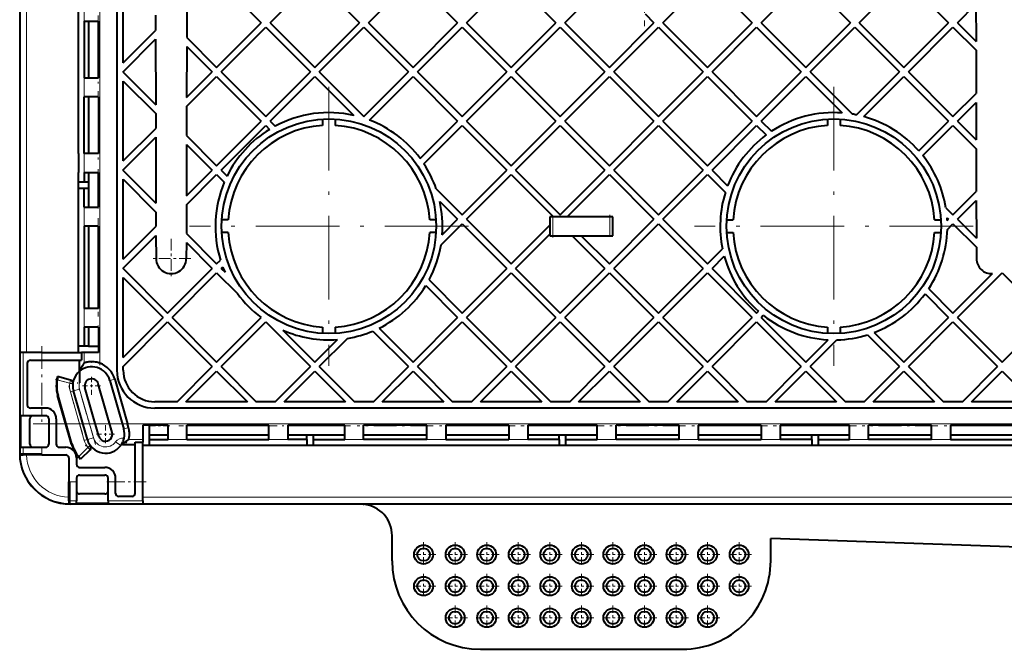
# Model space of a CAD drawing. Extents: x 0 to 420, y 0 to 297.
# Drawn here: x 248 to 287, y 53 to 78 of the extents above; entities that cross this region are included whole.
import ezdxf

# ---------------------------------------------------------------- set-up
doc = ezdxf.new("R2010")
doc.units = 0
doc.linetypes.add('DASHDOT', pattern=[18.5, 12, -3, 0.5, -3])

msp = doc.modelspace()

# ---------------------------------------------------------------- linework, layer by layer
at = {"color": 7, "lineweight": 40}
for p, q in [((247.902145, 98.590637), (247.902145, 60.590633)), ((251.752136, 95.290634), (251.752136, 63.890633)), ((252.002136, 76.064636), (252.002136, 79.227547)), ((255.704926, 79.413857), (257.472687, 77.646088)), ((257.826233, 77.646088), (259.593994, 79.413857)), ((261.715332, 77.646088), (263.483093, 79.413857)), ((263.483093, 79.413857), (265.250854, 77.646088)), ((265.604431, 77.646088), (267.372192, 79.413857)), ((267.372192, 79.413857), (269.139954, 77.646088)), ((269.4935, 77.646088), (271.095459, 79.248047)), ((273.382599, 77.646088), (275.15036, 79.413857)), ((275.15036, 79.413857), (276.918121, 77.646088)), ((277.271667, 77.646088), (278.902161, 79.27655)), ((279.237671, 79.215637), (280.80722, 77.646088)), ((281.160767, 77.646088), (282.928528, 79.413857)), ((282.928528, 79.413857), (284.696289, 77.646088)), ((250.230682, 77.715637), (250.230682, 78.465637)), ((260.527161, 78.480721), (261.361755, 77.646088)), ((254.521713, 78.230652), (254.519409, 77.063828)), ((285.049866, 77.646088), (285.782288, 78.378517)), ((285.782288, 78.378517), (285.785156, 76.910767)), ((250.235046, 77.715637), (250.230682, 77.715637)), ((250.230682, 72.465637), (250.230682, 77.715637)), ((250.235046, 72.465637), (250.235046, 77.715637)), ((250.455856, 77.715637), (250.455856, 75.465637)), ((250.455856, 77.715637), (250.456482, 77.715637)), ((250.456482, 77.715637), (251.027145, 77.715637)), ((250.630005, 77.715637), (250.630005, 75.465637)), ((251.027145, 75.465637), (251.027145, 77.715637)), ((253.283127, 77.946564), (253.284317, 77.346802)), ((255.704926, 75.878326), (257.472687, 77.646088)), ((257.826233, 77.646088), (259.593994, 75.878326)), ((259.593994, 75.878326), (261.361755, 77.646088)), ((261.715332, 77.646088), (263.483093, 75.878326)), ((263.483093, 75.878326), (265.250854, 77.646088)), ((265.604431, 77.646088), (267.372192, 75.878326)), ((267.372192, 75.878326), (269.139954, 77.646088)), ((269.4935, 77.646088), (271.261261, 75.878326)), ((271.261261, 75.878326), (273.029053, 77.646088)), ((272.678223, 77.99691), (273.029053, 77.646088)), ((273.382599, 77.646088), (275.15036, 75.878326)), ((275.15036, 75.878326), (276.918121, 77.646088)), ((277.271667, 77.646088), (279.039429, 75.878326)), ((279.039429, 75.878326), (280.80722, 77.646088)), ((281.160767, 77.646088), (282.928528, 75.878326)), ((282.928528, 75.878326), (284.696289, 77.646088)), ((285.049866, 77.646088), (285.785156, 76.910767)), ((252.002136, 76.064636), (253.284317, 77.346802)), ((255.881699, 75.701546), (257.649475, 77.469315)), ((257.649475, 77.469315), (259.417236, 75.701546)), ((259.770782, 75.701546), (261.538544, 77.469315)), ((261.538544, 77.469315), (263.306335, 75.701546)), ((263.659882, 75.701546), (265.427643, 77.469315)), ((265.427643, 77.469315), (267.195404, 75.701546)), ((267.54895, 75.701546), (269.316711, 77.469315)), ((269.316711, 77.469315), (271.084503, 75.701546)), ((271.438049, 75.701546), (273.205811, 77.469315)), ((273.205811, 77.469315), (274.973572, 75.701546)), ((275.327148, 75.701546), (277.09491, 77.469315)), ((277.09491, 77.469315), (278.862671, 75.701546)), ((279.216217, 75.701546), (280.983978, 77.469315)), ((280.983978, 77.469315), (282.75177, 75.701546)), ((283.105316, 75.701546), (284.873077, 77.469315)), ((284.873077, 77.469315), (285.785889, 76.556511)), ((252.002136, 75.711075), (253.285004, 76.99395)), ((253.285004, 76.99395), (253.290131, 74.40403)), ((254.519409, 77.063828), (255.704926, 75.878326)), ((254.518707, 76.710976), (254.514725, 74.688126)), ((254.518707, 76.710976), (255.528137, 75.701546)), ((285.785889, 76.556511), (285.789246, 74.849945)), ((252.002136, 75.692017), (252.002136, 75.711075)), ((252.002136, 75.692017), (253.290131, 74.40403)), ((254.514725, 74.688126), (255.528137, 75.701546)), ((255.881699, 75.701546), (257.649475, 73.933777)), ((257.649475, 73.933777), (259.417236, 75.701546)), ((259.770782, 75.701546), (261.538544, 73.933777)), ((261.538544, 73.933777), (263.306335, 75.701546)), ((263.659882, 75.701546), (265.427643, 73.933777)), ((265.427643, 73.933777), (267.195404, 75.701546)), ((267.54895, 75.701546), (269.316711, 73.933777)), ((269.316711, 73.933777), (271.084503, 75.701546)), ((271.438049, 75.701546), (273.205811, 73.933777)), ((273.205811, 73.933777), (274.973572, 75.701546)), ((275.327148, 75.701546), (277.09491, 73.933777)), ((277.09491, 73.933777), (278.862671, 75.701546)), ((279.216217, 75.701546), (280.887634, 74.030121)), ((281.050293, 74.000092), (282.75177, 75.701546)), ((283.105316, 75.701546), (284.873077, 73.933777)), ((250.455856, 75.465637), (250.456482, 75.465637)), ((250.456482, 75.465637), (251.027145, 75.465637)), ((252.002136, 72.175545), (252.002136, 75.338463)), ((252.002136, 75.338463), (253.290833, 74.049782)), ((254.514023, 74.33387), (255.704926, 75.524765)), ((255.704926, 75.524765), (257.472687, 73.757004)), ((257.826233, 73.757004), (259.593994, 75.524765)), ((259.593994, 75.524765), (261.137299, 73.981468)), ((261.75415, 73.795822), (263.483093, 75.524765)), ((263.483093, 75.524765), (265.250854, 73.757004)), ((265.604431, 73.757004), (267.372192, 75.524765)), ((267.372192, 75.524765), (269.139954, 73.757004)), ((269.4935, 73.757004), (271.261261, 75.524765)), ((271.261261, 75.524765), (273.029053, 73.757004)), ((273.382599, 73.757004), (275.15036, 75.524765)), ((275.15036, 75.524765), (276.918121, 73.757004)), ((277.271667, 73.757004), (279.039429, 75.524765)), ((279.039429, 75.524765), (280.485962, 74.078232)), ((281.335907, 73.932144), (282.928528, 75.524765)), ((282.928528, 75.524765), (284.696289, 73.757004)), ((250.455856, 72.465637), (250.455856, 74.715637)), ((250.456482, 74.715637), (250.455856, 74.715637)), ((251.027145, 74.715637), (250.456482, 74.715637)), ((250.630005, 74.715637), (250.630005, 72.465637)), ((251.027145, 74.715637), (251.027145, 72.465637)), ((284.873077, 73.933777), (285.789246, 74.849945)), ((254.514023, 74.33387), (254.511749, 73.182404)), ((285.049866, 73.757004), (285.789948, 74.497093)), ((285.789948, 74.497093), (285.792877, 73.013985)), ((253.290833, 74.049782), (253.291977, 73.465378)), ((255.704926, 71.989235), (257.472687, 73.757004)), ((257.826233, 73.757004), (258.026367, 73.556877)), ((259.902161, 73.833275), (259.902161, 73.582809)), ((260.402161, 73.833275), (260.402161, 73.582809)), ((263.765961, 72.272102), (265.250854, 73.757004)), ((265.604431, 73.757004), (267.372192, 71.989235)), ((267.372192, 71.989235), (269.139954, 73.757004)), ((269.4935, 73.757004), (271.261261, 71.989235)), ((271.261261, 71.989235), (273.029053, 73.757004)), ((273.382599, 73.757004), (275.15036, 71.989235)), ((275.15036, 71.989235), (276.918121, 73.757004)), ((277.271667, 73.757004), (277.678741, 73.34993)), ((279.902161, 73.833275), (279.902161, 73.582809)), ((280.402161, 73.833275), (280.402161, 73.582809)), ((283.517395, 72.57811), (284.696289, 73.757004)), ((285.049866, 73.757004), (285.792877, 73.013985)), ((252.002136, 72.175545), (253.291977, 73.465378)), ((255.881699, 71.812462), (257.649475, 73.580223)), ((257.649475, 73.580223), (257.801697, 73.428001)), ((263.911438, 72.064026), (265.427643, 73.580223)), ((265.427643, 73.580223), (267.195404, 71.812462)), ((267.54895, 71.812462), (269.316711, 73.580223)), ((269.316711, 73.580223), (271.084503, 71.812462)), ((271.438049, 71.812462), (273.205811, 73.580223)), ((273.205811, 73.580223), (274.973572, 71.812462)), ((275.327148, 71.812462), (277.09491, 73.580223)), ((277.09491, 73.580223), (277.470673, 73.204453)), ((283.678711, 72.385864), (284.873077, 73.580223)), ((284.873077, 73.580223), (285.793579, 72.659737)), ((252.002136, 71.821991), (253.292664, 73.112518)), ((253.292664, 73.112518), (253.297821, 70.507256)), ((254.511749, 73.182404), (255.704926, 71.989235)), ((254.511047, 72.829552), (254.507019, 70.791344)), ((254.511047, 72.829552), (255.528137, 71.812462)), ((285.793579, 72.659737), (285.796906, 70.968521)), ((250.235046, 72.465637), (250.230682, 72.465637)), ((250.230682, 72.465637), (250.230682, 71.715637)), ((250.456482, 72.465637), (250.455856, 72.465637)), ((251.027145, 72.465637), (250.456482, 72.465637)), ((252.002136, 71.802925), (252.002136, 71.821991)), ((252.002136, 71.802925), (253.297821, 70.507256)), ((254.507019, 70.791344), (255.528137, 71.812462)), ((255.881699, 71.812462), (256.115234, 71.578926)), ((265.427643, 70.044693), (267.195404, 71.812462)), ((267.54895, 71.812462), (269.316711, 70.044693)), ((269.316711, 70.044693), (271.084503, 71.812462)), ((271.438049, 71.812462), (273.205811, 70.044693)), ((273.205811, 70.044693), (274.973572, 71.812462)), ((275.327148, 71.812462), (275.94696, 71.192635)), ((250.235046, 71.715637), (250.230682, 71.715637)), ((250.230682, 70.340637), (250.230682, 71.715637)), ((250.235046, 71.340637), (250.235046, 71.715637)), ((250.455856, 71.715637), (250.455856, 71.340637)), ((250.455856, 71.715637), (250.456482, 71.715637)), ((250.456482, 71.715637), (251.027145, 71.715637)), ((250.630005, 71.715637), (250.630005, 70.340637)), ((251.027145, 70.340637), (251.027145, 71.715637)), ((252.002136, 68.286461), (252.002136, 71.449371)), ((252.002136, 71.449371), (253.298523, 70.153)), ((254.506332, 70.437088), (255.704926, 71.635681)), ((255.704926, 71.635681), (256.004456, 71.336136)), ((265.604431, 69.867912), (267.372192, 71.635681)), ((267.372192, 71.635681), (269.042236, 69.965637)), ((269.591217, 69.965637), (271.261261, 71.635681)), ((271.261261, 71.635681), (273.029053, 69.867912)), ((273.382599, 69.867912), (275.15036, 71.635681)), ((275.15036, 71.635681), (275.856079, 70.929962)), ((250.455856, 71.340637), (250.235046, 71.340637)), ((250.455856, 71.090637), (250.235046, 71.090637)), ((250.235046, 70.340637), (250.235046, 71.090637)), ((250.63089, 71.340637), (250.455856, 71.340637)), ((250.63089, 71.090637), (250.455856, 71.090637)), ((250.455856, 70.340637), (250.455856, 71.090637)), ((264.401855, 71.070473), (265.427643, 70.044693)), ((284.873077, 70.044693), (285.796906, 70.968521)), ((285.049866, 69.867912), (285.797607, 70.615662)), ((285.797607, 70.615662), (285.800568, 69.117203)), ((250.230682, 70.340637), (250.235046, 70.340637)), ((250.230682, 69.590637), (250.230682, 70.340637)), ((250.455856, 70.340637), (250.456482, 70.340637)), ((250.456482, 70.340637), (251.027145, 70.340637)), ((254.506332, 70.437088), (254.504089, 69.30098)), ((264.542969, 70.575798), (265.250854, 69.867912)), ((284.591614, 70.326141), (284.873077, 70.044693)), ((253.298523, 70.153), (253.299637, 69.583954)), ((256.159973, 69.840637), (255.9095, 69.840637)), ((264.394775, 69.840637), (264.144318, 69.840637)), ((264.63974, 69.256798), (265.250854, 69.867912)), ((265.604431, 69.867912), (267.372192, 68.100151)), ((269.042236, 69.965637), (268.902161, 69.965637)), ((268.902161, 69.965637), (268.902161, 69.630112)), ((269.591217, 69.965637), (269.042236, 69.965637)), ((271.402161, 69.965637), (269.591217, 69.965637)), ((271.261261, 68.100151), (273.029053, 69.867912)), ((271.402161, 69.215637), (271.402161, 69.965637)), ((273.382599, 69.867912), (275.15036, 68.100151)), ((275.909485, 69.840637), (276.159973, 69.840637)), ((284.144318, 69.840637), (284.394775, 69.840637)), ((284.63974, 69.924469), (284.696289, 69.867912)), ((284.646393, 69.818008), (284.696289, 69.867912)), ((285.049866, 69.867912), (285.800568, 69.117203)), ((250.230682, 69.590637), (250.235046, 69.590637)), ((250.230682, 66.340637), (250.230682, 69.590637)), ((250.235046, 66.340637), (250.235046, 69.590637)), ((250.455856, 69.590637), (250.455856, 66.340637)), ((250.456482, 69.590637), (250.455856, 69.590637)), ((251.027145, 69.590637), (250.456482, 69.590637)), ((250.630005, 69.590637), (250.630005, 66.340637)), ((251.027145, 66.340637), (251.027145, 69.590637)), ((252.002136, 68.286461), (253.299637, 69.583954)), ((264.591614, 68.855125), (265.427643, 69.691139)), ((265.427643, 69.691139), (267.195404, 67.92337)), ((267.372192, 68.100151), (268.902161, 69.630112)), ((268.902161, 69.630112), (268.902161, 69.276558)), ((271.438049, 67.92337), (273.205811, 69.691139)), ((273.205811, 69.691139), (274.973572, 67.92337)), ((284.650482, 69.468552), (284.873077, 69.691139)), ((284.873077, 69.691139), (285.80127, 68.762955)), ((252.002136, 67.932907), (253.300323, 69.231094)), ((253.300323, 69.231094), (253.302139, 68.315636)), ((254.504089, 69.30098), (255.704926, 68.100151)), ((256.159973, 69.340637), (255.9095, 69.340637)), ((264.394775, 69.340637), (264.144318, 69.340637)), ((267.54895, 67.92337), (268.902161, 69.276558)), ((268.902161, 69.276558), (268.902161, 69.215637)), ((268.902161, 69.215637), (269.792236, 69.215637)), ((269.792236, 69.215637), (271.084503, 67.92337)), ((269.792236, 69.215637), (270.145782, 69.215637)), ((270.145782, 69.215637), (271.402161, 69.215637)), ((270.145782, 69.215637), (271.261261, 68.100151)), ((275.909485, 69.340637), (276.159973, 69.340637)), ((284.144318, 69.340637), (284.394775, 69.340637)), ((254.503387, 68.94812), (254.502136, 68.315636)), ((254.503387, 68.94812), (255.528137, 67.92337)), ((275.15036, 68.100151), (275.742676, 68.692474)), ((285.80127, 68.762955), (285.802124, 68.315636)), ((275.327148, 67.92337), (275.810638, 68.406868)), ((252.002136, 67.913841), (252.002136, 67.932907)), ((252.002136, 67.913841), (253.760376, 66.155602)), ((253.760376, 66.155602), (255.528137, 67.92337)), ((255.704926, 68.100151), (255.856079, 68.251305)), ((255.881699, 67.92337), (255.94696, 67.988632)), ((255.881699, 67.92337), (256.03833, 67.766731)), ((265.427643, 66.155602), (267.195404, 67.92337)), ((267.54895, 67.92337), (269.316711, 66.155602)), ((269.316711, 66.155602), (271.084503, 67.92337)), ((271.438049, 67.92337), (273.205811, 66.155602)), ((273.205811, 66.155602), (274.973572, 67.92337)), ((275.327148, 67.92337), (277.09491, 66.155602)), ((252.002136, 64.397369), (252.002136, 67.560287)), ((252.002136, 67.560287), (253.583603, 65.978828)), ((253.937149, 65.978828), (255.704926, 67.746597)), ((255.704926, 67.746597), (256.526917, 66.924599)), ((265.604431, 65.978828), (267.372192, 67.746597)), ((267.372192, 67.746597), (269.139954, 65.978828)), ((269.4935, 65.978828), (271.261261, 67.746597)), ((271.261261, 67.746597), (273.029053, 65.978828)), ((273.382599, 65.978828), (275.15036, 67.746597)), ((275.15036, 67.746597), (276.918121, 65.978828)), ((284.873077, 66.155602), (286.43396, 67.716476)), ((285.049866, 65.978828), (286.817627, 67.746597)), ((286.817627, 67.746597), (288.585388, 65.978828)), ((263.989502, 67.240181), (265.250854, 65.978828)), ((264.118378, 67.464859), (265.427643, 66.155602)), ((283.911438, 67.117241), (284.873077, 66.155602)), ((283.765961, 66.909164), (284.696289, 65.978828)), ((250.230682, 66.340637), (250.235046, 66.340637)), ((250.230682, 65.59063), (250.230682, 66.340637)), ((250.456482, 66.340637), (250.455856, 66.340637)), ((251.027145, 66.340637), (250.456482, 66.340637)), ((252.002136, 64.397369), (253.583603, 65.978828)), ((253.937149, 65.978828), (255.704926, 64.21106)), ((255.704926, 64.21106), (257.470673, 65.976814)), ((263.483093, 64.21106), (265.250854, 65.978828)), ((265.604431, 65.978828), (267.372192, 64.21106)), ((267.372192, 64.21106), (269.139954, 65.978828)), ((269.4935, 65.978828), (271.261261, 64.21106)), ((271.261261, 64.21106), (273.029053, 65.978828)), ((273.382599, 65.978828), (275.15036, 64.21106)), ((275.15036, 64.21106), (276.918121, 65.978828)), ((277.09491, 66.155602), (277.164673, 66.225372)), ((277.271667, 65.978828), (277.356903, 66.064064)), ((277.271667, 65.978828), (279.039429, 64.21106)), ((282.928528, 64.21106), (284.696289, 65.978828)), ((285.049866, 65.978828), (286.817627, 64.21106)), ((286.817627, 64.21106), (288.585388, 65.978828)), ((250.230682, 65.59063), (250.235046, 65.59063)), ((250.230682, 64.59063), (250.230682, 65.59063)), ((250.235046, 64.84063), (250.235046, 65.59063)), ((250.455856, 65.59063), (250.455856, 64.84063)), ((250.456482, 65.59063), (250.455856, 65.59063)), ((251.027145, 65.59063), (250.456482, 65.59063)), ((250.630005, 65.59063), (250.630005, 64.84063)), ((251.027145, 65.59063), (251.027145, 64.59063)), ((252.002136, 64.043816), (253.760376, 65.802048)), ((253.760376, 65.802048), (255.528137, 64.034286)), ((255.881699, 64.034286), (257.649475, 65.802048)), ((257.649475, 65.802048), (259.417236, 64.034286)), ((259.902161, 65.59845), (259.902161, 65.347992)), ((260.402161, 65.59845), (260.402161, 65.347992)), ((262.140442, 65.553719), (263.483093, 64.21106)), ((263.659882, 64.034286), (265.427643, 65.802048)), ((265.427643, 65.802048), (267.195404, 64.034286)), ((267.54895, 64.034286), (269.316711, 65.802048)), ((269.316711, 65.802048), (271.084503, 64.034286)), ((271.438049, 64.034286), (273.205811, 65.802048)), ((273.205811, 65.802048), (274.973572, 64.034286)), ((275.327148, 64.034286), (277.09491, 65.802048)), ((277.09491, 65.802048), (278.862671, 64.034286)), ((279.902161, 65.59845), (279.902161, 65.347992)), ((280.402161, 65.59845), (280.402161, 65.347992)), ((283.105316, 64.034286), (284.873077, 65.802048)), ((284.873077, 65.802048), (286.640839, 64.034286)), ((258.328247, 65.47683), (259.593994, 64.21106)), ((259.770782, 64.034286), (260.887634, 65.151146)), ((261.897644, 65.442955), (263.306335, 64.034286)), ((281.491455, 65.294563), (282.75177, 64.034286)), ((281.75415, 65.385445), (282.928528, 64.21106)), ((250.455856, 64.84063), (250.235046, 64.84063)), ((250.63089, 64.84063), (250.455856, 64.84063)), ((250.630005, 64.84063), (251.027145, 64.84063)), ((259.593994, 64.21106), (260.485962, 65.103035)), ((279.039429, 64.21106), (279.924774, 65.096382)), ((279.216217, 64.034286), (280.274231, 65.092293)), ((248.033279, 64.59063), (247.924042, 64.59063)), ((248.783173, 64.59063), (248.033279, 64.59063)), ((248.783173, 64.59063), (250.348511, 64.59063)), ((250.348511, 64.59063), (250.348511, 64.290634)), ((250.456482, 64.59063), (250.348511, 64.59063)), ((251.027145, 64.59063), (250.456482, 64.59063)), ((248.202148, 64.165634), (248.202148, 62.515633)), ((248.327148, 64.290634), (248.783173, 64.290634)), ((248.783173, 64.290634), (250.348511, 64.290634)), ((250.265594, 63.848206), (250.265594, 64.290634)), ((250.739716, 64.226654), (250.751495, 64.22686)), ((252.002136, 63.890633), (252.002136, 64.043816)), ((254.134491, 62.640633), (255.528137, 64.034286)), ((255.881699, 64.034286), (257.27533, 62.640633)), ((258.02359, 62.640633), (259.417236, 64.034286)), ((259.770782, 64.034286), (261.164429, 62.640633)), ((261.912659, 62.640633), (263.306335, 64.034286)), ((263.659882, 64.034286), (265.053528, 62.640633)), ((265.801758, 62.640633), (267.195404, 64.034286)), ((267.54895, 64.034286), (268.942627, 62.640633)), ((269.690857, 62.640633), (271.084503, 64.034286)), ((271.438049, 64.034286), (272.831696, 62.640633)), ((273.579926, 62.640633), (274.973572, 64.034286)), ((275.327148, 64.034286), (276.720795, 62.640633)), ((277.469025, 62.640633), (278.862671, 64.034286)), ((279.216217, 64.034286), (280.609863, 62.640633)), ((281.358093, 62.640633), (282.75177, 64.034286)), ((283.105316, 64.034286), (284.498962, 62.640633)), ((285.247192, 62.640633), (286.640839, 64.034286)), ((249.914978, 63.501038), (249.3992, 63.63924)), ((250.265594, 63.848206), (250.265594, 63.394779)), ((254.488037, 62.640633), (255.704926, 63.857506)), ((255.704926, 63.857506), (256.921783, 62.640633)), ((258.377136, 62.640633), (259.593994, 63.857506)), ((259.593994, 63.857506), (260.810883, 62.640633)), ((262.266235, 62.640633), (263.483093, 63.857506)), ((263.483093, 63.857506), (264.699951, 62.640633)), ((266.155304, 62.640633), (267.372192, 63.857506)), ((267.372192, 63.857506), (268.58905, 62.640633)), ((270.044403, 62.640633), (271.261261, 63.857506)), ((271.261261, 63.857506), (272.478149, 62.640633)), ((273.933472, 62.640633), (275.15036, 63.857506)), ((275.15036, 63.857506), (276.367249, 62.640633)), ((277.822571, 62.640633), (279.039429, 63.857506)), ((279.039429, 63.857506), (280.256317, 62.640633)), ((281.71167, 62.640633), (282.928528, 63.857506)), ((282.928528, 63.857506), (284.145386, 62.640633)), ((285.600739, 62.640633), (286.817627, 63.857506)), ((286.817627, 63.857506), (288.034485, 62.640633)), ((251.038422, 61.278572), (250.487152, 63.201096)), ((251.567123, 61.430172), (251.015854, 63.352695)), ((251.472443, 63.483624), (252.023727, 61.5611)), ((251.666245, 63.539192), (252.173584, 61.769882)), ((249.957016, 60.968479), (249.405731, 62.891003)), ((249.973618, 60.97324), (249.422333, 62.895763)), ((250.581833, 61.147644), (250.030548, 63.070168)), ((254.134491, 62.640633), (253.252136, 62.640633)), ((256.921783, 62.640633), (254.488037, 62.640633)), ((258.02359, 62.640633), (257.27533, 62.640633)), ((260.810883, 62.640633), (258.377136, 62.640633)), ((261.912659, 62.640633), (261.164429, 62.640633)), ((264.699951, 62.640633), (262.266235, 62.640633)), ((265.801758, 62.640633), (265.053528, 62.640633)), ((268.58905, 62.640633), (266.155304, 62.640633)), ((269.690857, 62.640633), (268.942627, 62.640633)), ((272.478149, 62.640633), (270.044403, 62.640633)), ((273.579926, 62.640633), (272.831696, 62.640633)), ((276.367249, 62.640633), (273.933472, 62.640633)), ((277.469025, 62.640633), (276.720795, 62.640633)), ((280.256317, 62.640633), (277.822571, 62.640633)), ((281.358093, 62.640633), (280.609863, 62.640633)), ((284.145386, 62.640633), (281.71167, 62.640633)), ((285.247192, 62.640633), (284.498962, 62.640633)), ((288.034485, 62.640633), (285.600739, 62.640633)), ((247.928314, 62.090633), (247.928314, 60.840633)), ((248.033279, 62.090633), (247.928314, 62.090633)), ((248.783173, 62.090633), (248.033279, 62.090633)), ((248.783173, 62.390633), (248.327148, 62.390633)), ((248.927139, 62.390633), (248.783173, 62.390633)), ((248.927139, 62.090633), (248.783173, 62.090633)), ((367.052155, 62.390633), (253.252136, 62.390633)), ((248.302139, 60.965633), (248.302139, 61.965633)), ((249.052139, 61.965633), (249.052139, 60.965633)), ((249.352142, 61.965633), (249.352142, 60.965633)), ((252.217194, 61.616577), (252.173584, 61.769882)), ((252.777145, 61.715633), (252.777145, 61.144978)), ((253.777145, 61.715633), (252.777145, 61.715633)), ((253.027145, 61.715633), (253.027145, 61.318501)), ((253.777145, 61.144978), (253.777145, 61.715633)), ((254.527145, 61.715633), (257.777161, 61.715633)), ((254.527145, 61.144978), (254.527145, 61.715633)), ((257.777161, 61.144978), (257.777161, 61.715633)), ((258.527161, 61.715633), (260.777161, 61.715633)), ((258.527161, 61.715633), (258.527161, 61.144978)), ((260.777161, 61.144978), (260.777161, 61.715633)), ((264.027161, 61.715633), (261.527161, 61.715633)), ((261.527161, 61.144978), (261.527161, 61.715633)), ((264.027161, 61.144978), (264.027161, 61.715633)), ((264.777161, 61.715633), (267.277161, 61.715633)), ((264.777161, 61.715633), (264.777161, 61.144978)), ((267.277161, 61.715633), (267.277161, 61.144978)), ((268.027161, 61.715633), (270.777161, 61.715633)), ((268.027161, 61.715633), (268.027161, 61.144978)), ((270.777161, 61.144978), (270.777161, 61.715633)), ((274.027161, 61.715633), (271.527161, 61.715633)), ((271.527161, 61.144978), (271.527161, 61.715633)), ((274.027161, 61.144978), (274.027161, 61.715633)), ((274.777161, 61.715633), (277.277161, 61.715633)), ((274.777161, 61.715633), (274.777161, 61.144978)), ((277.277161, 61.715633), (277.277161, 61.144978)), ((278.027161, 61.715633), (280.777161, 61.715633)), ((278.027161, 61.715633), (278.027161, 61.144978)), ((280.777161, 61.144978), (280.777161, 61.715633)), ((284.027161, 61.715633), (281.527161, 61.715633)), ((281.527161, 61.144978), (281.527161, 61.715633)), ((284.027161, 61.144978), (284.027161, 61.715633)), ((284.777161, 61.715633), (287.277161, 61.715633)), ((284.777161, 61.715633), (284.777161, 61.144978)), ((253.027145, 61.319378), (253.027145, 61.144352)), ((253.777145, 61.318501), (253.027145, 61.318501)), ((257.777161, 61.318501), (254.527145, 61.318501)), ((260.777161, 61.318501), (258.527161, 61.318501)), ((259.277161, 61.144352), (259.277161, 61.319378)), ((259.527161, 61.319378), (259.527161, 61.144352)), ((264.027161, 61.318501), (261.527161, 61.318501)), ((267.277161, 61.318501), (264.777161, 61.318501)), ((270.777161, 61.318501), (268.027161, 61.318501)), ((269.277161, 61.144352), (269.277161, 61.319378)), ((269.527161, 61.319378), (269.527161, 61.144352)), ((274.027161, 61.318501), (271.527161, 61.318501)), ((277.277161, 61.318501), (274.777161, 61.318501)), ((280.777161, 61.318501), (278.027161, 61.318501)), ((279.277161, 61.144352), (279.277161, 61.319378)), ((279.527161, 61.319378), (279.527161, 61.144352)), ((284.027161, 61.318501), (281.527161, 61.318501)), ((287.277161, 61.318501), (284.777161, 61.318501)), ((251.931885, 60.951271), (251.957809, 60.950546)), ((251.957809, 60.950546), (251.969788, 60.949806)), ((252.002563, 61.086018), (251.989639, 61.055302)), ((252.002563, 60.95409), (252.477142, 60.95409)), ((252.072845, 61.037003), (252.152145, 61.037003)), ((252.152145, 61.092815), (252.192413, 61.123257)), ((252.192413, 61.123257), (252.220062, 61.144978)), ((252.477142, 59.471661), (252.477142, 61.037003)), ((252.477142, 61.037003), (252.777145, 61.037003)), ((252.777145, 61.144978), (252.777145, 61.037003)), ((252.777145, 59.471661), (252.777145, 61.037003)), ((252.777145, 60.919182), (253.777145, 60.919182)), ((253.027145, 61.144352), (253.777145, 61.144352)), ((253.027145, 61.144352), (253.027145, 60.923546)), ((253.027145, 60.923546), (253.777145, 60.923546)), ((253.777145, 61.144978), (253.777145, 61.144352)), ((253.777145, 60.919182), (253.777145, 60.923546)), ((253.777145, 60.919182), (254.527145, 60.919182)), ((254.527145, 61.144978), (254.527145, 61.144352)), ((254.527145, 61.144352), (257.777161, 61.144352)), ((254.527145, 60.919182), (254.527145, 60.923546)), ((254.527145, 60.923546), (257.777161, 60.923546)), ((254.527145, 60.919182), (257.777161, 60.919182)), ((257.777161, 61.144978), (257.777161, 61.144352)), ((257.777161, 60.919182), (257.777161, 60.923546)), ((257.777161, 60.919182), (258.527161, 60.919182)), ((258.527161, 61.144352), (258.527161, 61.144978)), ((259.277161, 61.144352), (258.527161, 61.144352)), ((258.527161, 60.919182), (258.527161, 60.923546)), ((258.527161, 60.923546), (259.277161, 60.923546)), ((258.527161, 60.919182), (260.777161, 60.919182)), ((259.277161, 61.144352), (259.277161, 60.923546)), ((259.527161, 61.144352), (260.777161, 61.144352)), ((259.527161, 61.144352), (259.527161, 60.923546)), ((259.527161, 60.923546), (260.777161, 60.923546)), ((260.777161, 61.144978), (260.777161, 61.144352)), ((260.777161, 60.919182), (260.777161, 60.923546)), ((260.777161, 60.919182), (261.527161, 60.919182)), ((261.527161, 61.144978), (261.527161, 61.144352)), ((264.027161, 61.144352), (261.527161, 61.144352)), ((261.527161, 60.923546), (267.277161, 60.923546)), ((261.527161, 60.919182), (261.527161, 60.923546)), ((261.527161, 60.919182), (267.277161, 60.919182)), ((264.027161, 61.144978), (264.027161, 61.144352)), ((264.777161, 61.144352), (264.777161, 61.144978)), ((264.777161, 61.144352), (267.277161, 61.144352)), ((267.277161, 61.144352), (267.277161, 61.144978)), ((267.277161, 60.919182), (267.277161, 60.923546)), ((267.277161, 60.919182), (268.027161, 60.919182)), ((268.027161, 61.144352), (268.027161, 61.144978)), ((269.277161, 61.144352), (268.027161, 61.144352)), ((268.027161, 60.923546), (269.277161, 60.923546)), ((268.027161, 60.919182), (268.027161, 60.923546)), ((268.027161, 60.919182), (270.777161, 60.919182)), ((269.277161, 61.144352), (269.277161, 60.923546)), ((269.527161, 61.144352), (270.777161, 61.144352)), ((269.527161, 61.144352), (269.527161, 60.923546)), ((269.527161, 60.923546), (270.777161, 60.923546)), ((270.777161, 61.144978), (270.777161, 61.144352)), ((270.777161, 60.919182), (270.777161, 60.923546)), ((270.777161, 60.919182), (271.527161, 60.919182)), ((271.527161, 61.144978), (271.527161, 61.144352)), ((274.027161, 61.144352), (271.527161, 61.144352)), ((271.527161, 60.923546), (277.277161, 60.923546)), ((271.527161, 60.919182), (271.527161, 60.923546)), ((271.527161, 60.919182), (277.277161, 60.919182)), ((274.027161, 61.144978), (274.027161, 61.144352)), ((274.777161, 61.144352), (274.777161, 61.144978)), ((274.777161, 61.144352), (277.277161, 61.144352)), ((277.277161, 61.144352), (277.277161, 61.144978)), ((277.277161, 60.919182), (277.277161, 60.923546)), ((277.277161, 60.919182), (278.027161, 60.919182)), ((278.027161, 61.144352), (278.027161, 61.144978)), ((279.277161, 61.144352), (278.027161, 61.144352)), ((278.027161, 60.923546), (279.277161, 60.923546)), ((278.027161, 60.919182), (278.027161, 60.923546)), ((278.027161, 60.919182), (280.777161, 60.919182)), ((279.277161, 61.144352), (279.277161, 60.923546)), ((279.527161, 61.144352), (280.777161, 61.144352)), ((279.527161, 61.144352), (279.527161, 60.923546)), ((279.527161, 60.923546), (280.777161, 60.923546)), ((280.777161, 61.144978), (280.777161, 61.144352)), ((280.777161, 60.919182), (280.777161, 60.923546)), ((280.777161, 60.919182), (281.527161, 60.919182)), ((281.527161, 61.144978), (281.527161, 61.144352)), ((284.027161, 61.144352), (281.527161, 61.144352)), ((281.527161, 60.919182), (281.527161, 60.923546)), ((281.527161, 60.923546), (287.277161, 60.923546)), ((281.527161, 60.919182), (287.277161, 60.919182)), ((284.027161, 61.144978), (284.027161, 61.144352)), ((284.777161, 61.144352), (284.777161, 61.144978)), ((284.777161, 61.144352), (287.277161, 61.144352)), ((247.924667, 60.540634), (247.956482, 60.540634)), ((247.928314, 60.840633), (248.033279, 60.840633)), ((247.956482, 60.540634), (248.021072, 60.540634)), ((248.021072, 60.540634), (248.033951, 60.540634)), ((248.033279, 60.840633), (248.783173, 60.840633)), ((248.050659, 60.540634), (248.033951, 60.540634)), ((248.094757, 60.540634), (248.050659, 60.540634)), ((248.165009, 60.540634), (248.094757, 60.540634)), ((248.258362, 60.540634), (248.165009, 60.540634)), ((248.371399, 60.540634), (248.258362, 60.540634)), ((248.500305, 60.540634), (248.371399, 60.540634)), ((248.63916, 60.540634), (248.500305, 60.540634)), ((248.784286, 60.540634), (248.63916, 60.540634)), ((248.783173, 60.840633), (248.927139, 60.840633)), ((248.784286, 60.540634), (249.727142, 60.540634)), ((249.477142, 60.840633), (249.727142, 60.840633)), ((250.690399, 60.742001), (250.312836, 60.364422)), ((249.852142, 60.415634), (249.852142, 59.472778)), ((250.152145, 60.415634), (250.152145, 60.165634)), ((250.277145, 60.040634), (251.277145, 60.040634)), ((250.277145, 59.740635), (251.277145, 59.740635)), ((249.852142, 59.32766), (249.852142, 59.472778)), ((249.852142, 59.188801), (249.852142, 59.32766)), ((250.152145, 59.615635), (250.152145, 59.471661)), ((250.152145, 59.471661), (250.152145, 58.721775)), ((251.402145, 59.471661), (251.402145, 59.615635)), ((251.402145, 58.721775), (251.402145, 59.471661)), ((251.702148, 59.471661), (251.702148, 59.615635)), ((251.702148, 59.015633), (251.702148, 59.471661)), ((252.477142, 59.015633), (252.477142, 59.471661)), ((252.777145, 58.721775), (252.777145, 59.471661)), ((249.852142, 59.059898), (249.852142, 59.188801)), ((249.852142, 58.946857), (249.852142, 59.059898)), ((249.852142, 58.853508), (249.852142, 58.946857)), ((251.277145, 58.990635), (250.277145, 58.990635)), ((249.852142, 58.783253), (249.852142, 58.853508)), ((249.852142, 58.739155), (249.852142, 58.783253)), ((249.852142, 58.722443), (249.852142, 58.739155)), ((249.852142, 58.722443), (249.852142, 58.70956)), ((249.852142, 58.70956), (249.852142, 58.644985)), ((249.852142, 58.644985), (249.852142, 58.613159)), ((261.503448, 58.590633), (249.902145, 58.590633)), ((250.152145, 58.616817), (250.152145, 58.721775)), ((251.402145, 58.616817), (250.152145, 58.616817)), ((251.402145, 58.721775), (251.402145, 58.616817)), ((252.352142, 58.890633), (251.827148, 58.890633)), ((252.777145, 58.721775), (252.777145, 58.61253)), ((269.902161, 58.590633), (261.503448, 58.590633)), ((270.402161, 58.590633), (269.902161, 58.590633)), ((349.90213, 58.590633), (270.402161, 58.590633)), ((262.652161, 56.340633), (262.652161, 57.340633)), ((310.15213, 56.090633), (277.652161, 57.225559)), ((277.652161, 56.340633), (277.652161, 57.225559)), ((266.152161, 52.840633), (274.152161, 52.840633))]:
    msp.add_line(p, q, dxfattribs=at)
at = {"color": 7, "linetype": 'DASHDOT', "lineweight": 18}
for p, q in [((251.08139, 98.096008), (251.08139, 61.085262)), ((293.262512, 61.769882), (248.438232, 61.769882))]:
    msp.add_line(p, q, dxfattribs=at)
at = {"color": 7, "lineweight": 18}
for p, q in [((251.08139, 95.01178), (251.08139, 64.169495)), ((247.924042, 64.59063), (247.924042, 94.590637)), ((248.173996, 79.340637), (248.173996, 64.59063)), ((250.456482, 77.715637), (250.456482, 78.465637)), ((250.456482, 74.715637), (250.456482, 75.465637)), ((250.456482, 71.715637), (250.456482, 72.465637)), ((250.456482, 69.590637), (250.456482, 70.340637)), ((269.027161, 69.965637), (269.027161, 69.215637)), ((271.277161, 69.215637), (271.277161, 69.965637)), ((250.456482, 65.59063), (250.456482, 66.340637)), ((248.033279, 62.090633), (248.033279, 64.59063)), ((248.783173, 64.59063), (248.783173, 64.290634)), ((250.456482, 64.170334), (250.456482, 64.59063)), ((249.882629, 63.380299), (249.389008, 63.512566)), ((249.882629, 63.380299), (249.91394, 63.497116)), ((249.882629, 63.380299), (249.970306, 63.369865)), ((249.91394, 63.497116), (249.914978, 63.501038)), ((249.970306, 63.369865), (250.00676, 63.365524)), ((251.666245, 63.539192), (251.472443, 63.483624)), ((249.9104, 63.035713), (250.030548, 63.070168)), ((250.46167, 61.11319), (249.9104, 63.035713)), ((250.030548, 63.070168), (250.270874, 63.139076)), ((250.270874, 63.139076), (250.822144, 61.216553)), ((248.783173, 62.390633), (248.783173, 62.090633)), ((252.173584, 61.769882), (289.527161, 61.769882)), ((252.217194, 61.616577), (252.023727, 61.5611)), ((250.46167, 61.11319), (250.581833, 61.147644)), ((250.581833, 61.147644), (250.822144, 61.216553)), ((250.60202, 60.830387), (250.679871, 60.888599)), ((250.679871, 60.888599), (250.702118, 60.905243)), ((251.902588, 60.904133), (251.702667, 61.054211)), ((252.152145, 61.092815), (252.152145, 61.037003)), ((252.777145, 61.144978), (252.220062, 61.144978)), ((253.777145, 61.144978), (254.527145, 61.144978)), ((257.777161, 61.144978), (258.527161, 61.144978)), ((260.777161, 61.144978), (261.527161, 61.144978)), ((264.027161, 61.144978), (264.777161, 61.144978)), ((267.277161, 61.144978), (268.027161, 61.144978)), ((270.777161, 61.144978), (271.527161, 61.144978)), ((274.027161, 61.144978), (274.777161, 61.144978)), ((277.277161, 61.144978), (278.027161, 61.144978)), ((280.777161, 61.144978), (281.527161, 61.144978)), ((284.027161, 61.144978), (284.777161, 61.144978)), ((248.033279, 60.590633), (247.902145, 60.590633)), ((248.033279, 60.590633), (248.033279, 60.840633)), ((248.033279, 60.590633), (248.783173, 60.590633)), ((248.783173, 60.840633), (248.783173, 60.590633)), ((250.240662, 60.469028), (250.60202, 60.830387)), ((250.60202, 60.830387), (250.67395, 60.758446)), ((250.67395, 60.758446), (250.690399, 60.742001)), ((249.902145, 58.721775), (249.902145, 59.471661)), ((249.902145, 59.471661), (250.152145, 59.471661)), ((251.402145, 59.471661), (251.702148, 59.471661)), ((252.477142, 59.471661), (252.777145, 59.471661)), ((249.902145, 58.721775), (249.902145, 58.590633)), ((250.152145, 58.721775), (249.902145, 58.721775)), ((252.777145, 58.721775), (251.402145, 58.721775)), ((252.777145, 58.862492), (289.902161, 58.862492)), ((367.52713, 58.61253), (252.777145, 58.61253))]:
    msp.add_line(p, q, dxfattribs=at)
at = {"color": 7, "linetype": 'DASHDOT', "lineweight": 18, "ltscale": 0.103606}
msp.add_line((272.652161, 81.66275), (272.652161, 77.518517), dxfattribs=at)
at = {"color": 7, "linetype": 'DASHDOT', "lineweight": 18, "ltscale": 0.067504}
for p, q in [((251.005005, 77.940643), (251.005005, 75.240494)), ((251.005005, 74.940643), (251.005005, 72.240494))]:
    msp.add_line(p, q, dxfattribs=at)
at = {"color": 7, "linetype": 'DASHDOT', "lineweight": 18, "ltscale": 0.27625}
for p, q in [((260.152161, 75.115631), (260.152161, 64.065636)), ((280.152161, 75.115631), (280.152161, 64.065636)), ((265.677124, 69.590637), (254.627136, 69.590637)), ((285.677124, 69.590637), (274.627136, 69.590637))]:
    msp.add_line(p, q, dxfattribs=at)
at = {"color": 7, "linetype": 'DASHDOT', "lineweight": 18, "ltscale": 0.041254}
msp.add_line((251.005005, 71.853149), (251.005005, 70.202995), dxfattribs=at)
at = {"color": 7, "linetype": 'DASHDOT', "lineweight": 18, "ltscale": 0.097504}
for p, q in [((251.005005, 69.915649), (251.005005, 66.015495)), ((258.102173, 61.693501), (254.201996, 61.693501))]:
    msp.add_line(p, q, dxfattribs=at)
at = {"color": 7, "linetype": 'DASHDOT', "lineweight": 18, "ltscale": 0.0225}
msp.add_line((269.027161, 69.140633), (269.027161, 70.040634), dxfattribs=at)
at = {"color": 7, "linetype": 'DASHDOT', "lineweight": 18, "ltscale": 0.022504}
for p, q in [((271.277161, 70.040649), (271.277161, 69.140495)), ((251.005005, 65.665649), (251.005005, 64.765495)), ((253.852158, 61.693501), (252.951996, 61.693501))]:
    msp.add_line(p, q, dxfattribs=at)
at = {"color": 7, "linetype": 'DASHDOT', "lineweight": 18, "ltscale": 0.039}
for p, q in [((253.902145, 69.095634), (253.902145, 67.535629)), ((254.682144, 68.315636), (253.122131, 68.315636))]:
    msp.add_line(p, q, dxfattribs=at)
at = {"color": 7, "linetype": 'DASHDOT', "lineweight": 18, "ltscale": 0.075}
msp.add_line((248.783173, 64.84063), (248.783173, 61.840633), dxfattribs=at)
at = {"color": 7, "linetype": 'DASHDOT', "lineweight": 18, "ltscale": 0.017875}
for p, q in [((250.751495, 63.634396), (250.751495, 62.919395)), ((251.109009, 63.276894), (250.394012, 63.276894)), ((251.30278, 61.711872), (251.30278, 60.996872)), ((251.660278, 61.35437), (250.945282, 61.35437))]:
    msp.add_line(p, q, dxfattribs=at)
at = {"color": 7, "linetype": 'DASHDOT', "lineweight": 18, "ltscale": 0.016912}
msp.add_line((249.966293, 63.357883), (249.312851, 63.53297), dxfattribs=at)
at = {"color": 7, "linetype": 'DASHDOT', "lineweight": 18, "ltscale": 0.061987}
msp.add_line((249.844315, 63.266171), (250.527756, 60.882732), dxfattribs=at)
at = {"color": 7, "linetype": 'DASHDOT', "lineweight": 18, "ltscale": 0.063974}
msp.add_line((250.899185, 60.947891), (250.193848, 63.407738), dxfattribs=at)
at = {"color": 7, "linetype": 'DASHDOT', "lineweight": 18, "ltscale": 0.067503}
msp.add_line((261.002136, 61.693501), (258.302002, 61.693501), dxfattribs=at)
at = {"color": 7, "linetype": 'DASHDOT', "lineweight": 18, "ltscale": 0.075004}
for p, q in [((264.277161, 61.693501), (261.277008, 61.693501)), ((267.527161, 61.693501), (264.527008, 61.693501)), ((274.277161, 61.693501), (271.277008, 61.693501)), ((277.527161, 61.693501), (274.527008, 61.693501)), ((284.277161, 61.693501), (281.277008, 61.693501)), ((287.527161, 61.693501), (284.527008, 61.693501))]:
    msp.add_line(p, q, dxfattribs=at)
at = {"color": 7, "linetype": 'DASHDOT', "lineweight": 18, "ltscale": 0.082504}
for p, q in [((271.052155, 61.693501), (267.752014, 61.693501)), ((281.052155, 61.693501), (277.752014, 61.693501))]:
    msp.add_line(p, q, dxfattribs=at)
at = {"color": 7, "linetype": 'DASHDOT', "lineweight": 18, "ltscale": 0.007504}
for p, q in [((248.783173, 60.865646), (248.783173, 60.565495)), ((250.177155, 59.471661), (249.877014, 59.471661))]:
    msp.add_line(p, q, dxfattribs=at)
at = {"color": 7, "linetype": 'DASHDOT', "lineweight": 18, "ltscale": 0.01827}
msp.add_line((250.164307, 60.39267), (250.681061, 60.90942), dxfattribs=at)
at = {"color": 7, "linetype": 'DASHDOT', "lineweight": 18, "ltscale": 0.04125}
msp.add_line((252.914642, 59.471661), (251.264648, 59.471661), dxfattribs=at)
at = {"color": 7, "linetype": 'DASHDOT', "lineweight": 18, "ltscale": 0.024375}
for p, q in [((263.902161, 57.078133), (263.902161, 56.103134)), ((265.152161, 57.078133), (265.152161, 56.103134)), ((266.402161, 57.078133), (266.402161, 56.103134)), ((267.652161, 57.078133), (267.652161, 56.103134)), ((268.902161, 57.078133), (268.902161, 56.103134)), ((270.152161, 57.078133), (270.152161, 56.103134)), ((271.402161, 57.078133), (271.402161, 56.103134)), ((272.652161, 57.078133), (272.652161, 56.103134)), ((273.902161, 57.078133), (273.902161, 56.103134)), ((275.152161, 57.078133), (275.152161, 56.103134)), ((276.402161, 57.078133), (276.402161, 56.103134)), ((264.389648, 56.590633), (263.414642, 56.590633)), ((265.639648, 56.590633), (264.664642, 56.590633)), ((266.889648, 56.590633), (265.914642, 56.590633)), ((268.139648, 56.590633), (267.164642, 56.590633)), ((269.389648, 56.590633), (268.414642, 56.590633)), ((270.639648, 56.590633), (269.664642, 56.590633)), ((271.889648, 56.590633), (270.914642, 56.590633)), ((273.139648, 56.590633), (272.164642, 56.590633)), ((274.389648, 56.590633), (273.414642, 56.590633)), ((275.639648, 56.590633), (274.664642, 56.590633)), ((276.889648, 56.590633), (275.914642, 56.590633)), ((263.902161, 55.828133), (263.902161, 54.853134)), ((265.152161, 55.828133), (265.152161, 54.853134)), ((266.402161, 55.828133), (266.402161, 54.853134)), ((267.652161, 55.828133), (267.652161, 54.853134)), ((268.902161, 55.828133), (268.902161, 54.853134)), ((270.152161, 55.828133), (270.152161, 54.853134)), ((271.402161, 55.828133), (271.402161, 54.853134)), ((272.652161, 55.828133), (272.652161, 54.853134)), ((273.902161, 55.828133), (273.902161, 54.853134)), ((275.152161, 55.828133), (275.152161, 54.853134)), ((276.402161, 55.828133), (276.402161, 54.853134)), ((264.389648, 55.340633), (263.414642, 55.340633)), ((265.639648, 55.340633), (264.664642, 55.340633)), ((266.889648, 55.340633), (265.914642, 55.340633)), ((268.139648, 55.340633), (267.164642, 55.340633)), ((269.389648, 55.340633), (268.414642, 55.340633)), ((270.639648, 55.340633), (269.664642, 55.340633)), ((271.889648, 55.340633), (270.914642, 55.340633)), ((273.139648, 55.340633), (272.164642, 55.340633)), ((274.389648, 55.340633), (273.414642, 55.340633)), ((275.639648, 55.340633), (274.664642, 55.340633)), ((276.889648, 55.340633), (275.914642, 55.340633)), ((265.152161, 54.578133), (265.152161, 53.603134)), ((266.402161, 54.578133), (266.402161, 53.603134)), ((267.652161, 54.578133), (267.652161, 53.603134)), ((268.902161, 54.578133), (268.902161, 53.603134)), ((270.152161, 54.578133), (270.152161, 53.603134)), ((271.402161, 54.578133), (271.402161, 53.603134)), ((272.652161, 54.578133), (272.652161, 53.603134)), ((273.902161, 54.578133), (273.902161, 53.603134)), ((275.152161, 54.578133), (275.152161, 53.603134)), ((265.639648, 54.090633), (264.664642, 54.090633)), ((266.889648, 54.090633), (265.914642, 54.090633)), ((268.139648, 54.090633), (267.164642, 54.090633)), ((269.389648, 54.090633), (268.414642, 54.090633)), ((270.639648, 54.090633), (269.664642, 54.090633)), ((271.889648, 54.090633), (270.914642, 54.090633)), ((273.139648, 54.090633), (272.164642, 54.090633)), ((274.389648, 54.090633), (273.414642, 54.090633)), ((275.639648, 54.090633), (274.664642, 54.090633))]:
    msp.add_line(p, q, dxfattribs=at)
at = {"color": 7, "lineweight": 40}
for centre, radius in [((260.152161, 69.590637), 4.25), ((280.152161, 69.590637), 4.25), ((263.902161, 56.590633), 0.375), ((265.152161, 56.590633), 0.375), ((266.402161, 56.590633), 0.375), ((267.652161, 56.590633), 0.375), ((268.902161, 56.590633), 0.375), ((270.152161, 56.590633), 0.375), ((271.402161, 56.590633), 0.375), ((272.652161, 56.590633), 0.375), ((273.902161, 56.590633), 0.375), ((275.152161, 56.590633), 0.375), ((276.402161, 56.590633), 0.375), ((263.902161, 56.590633), 0.25), ((265.152161, 56.590633), 0.25), ((266.402161, 56.590633), 0.25), ((267.652161, 56.590633), 0.25), ((268.902161, 56.590633), 0.25), ((270.152161, 56.590633), 0.25), ((271.402161, 56.590633), 0.25), ((272.652161, 56.590633), 0.25), ((273.902161, 56.590633), 0.25), ((275.152161, 56.590633), 0.25), ((276.402161, 56.590633), 0.25), ((263.902161, 55.340633), 0.375), ((263.902161, 55.340633), 0.25), ((265.152161, 55.340633), 0.375), ((265.152161, 55.340633), 0.25), ((266.402161, 55.340633), 0.375), ((266.402161, 55.340633), 0.25), ((267.652161, 55.340633), 0.375), ((267.652161, 55.340633), 0.25), ((268.902161, 55.340633), 0.375), ((268.902161, 55.340633), 0.25), ((270.152161, 55.340633), 0.375), ((270.152161, 55.340633), 0.25), ((271.402161, 55.340633), 0.375), ((271.402161, 55.340633), 0.25), ((272.652161, 55.340633), 0.375), ((272.652161, 55.340633), 0.25), ((273.902161, 55.340633), 0.375), ((273.902161, 55.340633), 0.25), ((275.152161, 55.340633), 0.375), ((275.152161, 55.340633), 0.25), ((276.402161, 55.340633), 0.375), ((276.402161, 55.340633), 0.25), ((265.152161, 54.090633), 0.375), ((265.152161, 54.090633), 0.25), ((266.402161, 54.090633), 0.375), ((266.402161, 54.090633), 0.25), ((267.652161, 54.090633), 0.375), ((267.652161, 54.090633), 0.25), ((268.902161, 54.090633), 0.375), ((268.902161, 54.090633), 0.25), ((270.152161, 54.090633), 0.375), ((270.152161, 54.090633), 0.25), ((271.402161, 54.090633), 0.375), ((271.402161, 54.090633), 0.25), ((272.652161, 54.090633), 0.375), ((272.652161, 54.090633), 0.25), ((273.902161, 54.090633), 0.375), ((273.902161, 54.090633), 0.25), ((275.152161, 54.090633), 0.375), ((275.152161, 54.090633), 0.25)]:
    msp.add_circle(centre, radius, dxfattribs=at)
for centre, radius, start, end in [((260.152161, 69.590637), 4.5, 77.354085, 118.189839), ((260.152161, 69.590637), 4.5, 36.575578, 69.145222), ((280.152161, 69.590637), 4.5, 85.745539, 123.342534), ((280.152161, 69.590637), 4.5, 78.486995, 80.593049), ((280.152161, 69.590637), 4.5, 41.596723, 74.748388), ((260.152161, 69.590637), 4.5, 121.488179, 153.778444), ((260.152161, 69.590637), 4, 93.583325, 176.416683), ((260.152161, 69.590637), 4, 3.583322, 86.41668), ((280.152161, 69.590637), 4, 93.583325, 176.416683), ((280.152161, 69.590637), 4, 3.583322, 86.41668), ((280.152161, 69.590637), 4.5, 126.575577, 159.145224), ((280.152161, 69.590637), 4.5, 9.406951, 38.401045), ((260.152161, 69.590637), 4.5, 19.199192, 33.342535), ((260.152161, 69.590637), 4.5, 157.17675, 197.315249), ((280.152161, 69.590637), 4.5, 162.684751, 191.513003), ((260.152161, 69.590637), 4.5, 355.745537, 12.645919), ((280.152161, 69.590637), 4.5, 2.896296, 4.254463), ((280.152161, 69.590637), 4.5, 326.657465, 358.445389), ((260.152161, 69.590637), 4, 183.583317, 266.416675), ((260.152161, 69.590637), 4, 273.58332, 356.416678), ((280.152161, 69.590637), 4, 183.583317, 266.416675), ((280.152161, 69.590637), 4, 273.58332, 356.416678), ((260.152161, 69.590637), 4.5, 331.81016, 350.593049), ((253.902145, 68.315636), 0.6, 179.999995, 0), ((280.152161, 69.590637), 4.5, 195.251616, 228.403278), ((286.402161, 68.315636), 0.6, 180.000005, 273.038578), ((260.152161, 69.590637), 4.5, 200.854776, 203.910698), ((260.152161, 69.590637), 4.5, 296.221551, 328.51182), ((260.152161, 69.590637), 4.5, 216.33126, 233.424423), ((280.152161, 69.590637), 4.5, 290.854778, 323.424422), ((280.152161, 69.590637), 4.5, 231.59896, 267.103704), ((260.152161, 69.590637), 4.5, 246.089308, 274.254461), ((260.152161, 69.590637), 4.5, 279.406951, 292.823245), ((280.152161, 69.590637), 4.5, 271.55461, 287.315251), ((248.327148, 64.165634), 0.125, 90.000003, 180.000005), ((251.920563, 63.077988), 1.825448, 148.685159, 155.042917), ((250.751495, 63.276894), 0.75, 16, 130.381426), ((252.195374, 62.910431), 2.147339, 144.075136, 148.676703), ((250.489532, 64.117767), 0.062179, 107.785515, 122.154969), ((250.658447, 63.693214), 0.519073, 106.873268, 111.225963), ((250.73732, 63.442451), 0.781956, 102.629459, 107.071207), ((250.75705, 63.356335), 0.870307, 97.409965, 102.656944), ((250.760803, 63.328705), 0.898195, 91.344518, 97.420081), ((250.761185, 63.306797), 0.92011, 84.579667, 90.602862), ((250.759888, 63.29884), 0.928156, 77.284472, 84.545939), ((250.759796, 63.299595), 0.927437, 69.711076, 77.269227), ((250.751495, 63.276894), 0.951606, 16, 69.716622), ((250.751495, 63.276894), 1.4, 164.999994, 196), ((251.200104, 63.197548), 1.83829, 167.374592, 170.132854), ((248.964218, 63.714241), 0.456536, 345.431078, 350.045085), ((250.751495, 63.276894), 0.75, 130.381426, 196), ((253.252136, 63.890633), 1.5, 180.000005, 269.999997), ((253.252136, 63.890633), 1.25, 180.000005, 269.999997), ((250.751495, 63.276894), 1.382728, 170.186676, 196), ((249.882629, 63.380299), 0.125, 353.213211, 74.999999), ((250.751495, 63.276894), 0.275, 16, 196), ((248.327148, 62.515633), 0.125, 179.999995, 269.999997), ((248.427139, 61.965633), 0.125, 90.000003, 180.000005), ((248.927139, 61.965633), 0.425, 360, 90.000003), ((248.927139, 61.965633), 0.125, 0, 90.000003), ((251.30278, 61.35437), 0.275, 196, 16), ((251.30278, 61.35437), 0.75, 348.315915, 16), ((251.330322, 61.366241), 0.921526, 9.727934, 15.762678), ((251.33316, 61.366871), 0.918629, 4.067049, 9.719077), ((251.427521, 61.362186), 0.82391, 350.346194, 354.323576), ((251.371368, 61.367897), 0.880348, 354.315316, 358.894024), ((251.351837, 61.368294), 0.899891, 358.892757, 4.06112), ((248.427139, 60.965633), 0.125, 180.000005, 269.999997), ((248.927139, 60.965633), 0.125, 269.999997, 360), ((249.477142, 60.965633), 0.125, 179.999995, 269.999997), ((251.30278, 61.35437), 1.4, 196, 225), ((251.30278, 61.35437), 1.382728, 196, 219.813318), ((251.30278, 61.35437), 0.75, 196, 323.10715), ((250.60202, 60.830387), 0.125, 314.999999, 36.786791), ((252.002563, 60.82909), 0.125, 90.000003, 143.107148), ((251.337448, 61.349888), 0.715726, 326.155456, 330.586791), ((251.055847, 62.549923), 1.822966, 298.722569, 303.909834), ((251.349396, 61.342793), 0.701838, 330.612698, 335.81873), ((251.342178, 61.34586), 0.709671, 338.521823, 341.818595), ((251.33934, 61.346786), 0.712664, 341.819129, 348.3178), ((251.30278, 61.35437), 0.832912, 337.602165, 337.729533), ((251.302917, 62.242142), 1.429026, 302.634136, 306.459984), ((252.152145, 62.840633), 1.803631, 267.502901, 269.999997), ((252.057312, 61.212772), 0.176508, 337.387438, 349.864126), ((251.550598, 61.34063), 0.698963, 346.8552, 350.396636), ((249.902145, 60.590633), 2, 180.000005, 269.999997), ((249.727142, 60.415634), 0.425, 0, 90.000003), ((249.727142, 60.415634), 0.125, 0, 90.000003), ((251.65152, 61.647308), 1.838177, 219.867003, 222.627438), ((250.277145, 60.165634), 0.125, 180.000005, 269.999997), ((250.002075, 60.108456), 0.417677, 39.677429, 44.711921), ((250.277145, 59.615635), 0.125, 90.000003, 180.000005), ((251.277145, 59.615635), 0.425, 360, 90.000003), ((251.277145, 59.615635), 0.125, 0, 90.000003), ((250.277145, 59.115635), 0.125, 180.000005, 269.999997), ((251.277145, 59.115635), 0.125, 269.999997, 360), ((251.827148, 59.015633), 0.125, 180.000005, 269.999997), ((252.352142, 59.015633), 0.125, 269.999997, 360), ((261.569305, 58.81591), 0.234716, 253.701698, 263.639705), ((261.402161, 57.340633), 1.25, 360, 83.515448), ((266.152161, 56.340633), 3.5, 180.000005, 269.999997), ((274.152161, 56.340633), 3.5, 269.999997, 360)]:
    msp.add_arc(centre, radius, start, end, dxfattribs=at)
at = {"color": 7, "lineweight": 18}
for centre, radius, start, end in [((250.751495, 63.276894), 0.875, 173.213215, 196), ((250.751495, 63.276894), 0.5, 166.363123, 196), ((251.30278, 61.35437), 0.875, 196, 216.786793), ((251.30278, 61.35437), 0.5, 196, 323.10715), ((252.002563, 60.82909), 0.375, 84.695281, 143.107148), ((249.902145, 60.590633), 1.978105, 181.448405, 268.551594), ((249.902145, 60.590633), 1.868859, 180.000005, 181.533086), ((249.902145, 60.590633), 1.728143, 181.657955, 268.342044), ((249.902145, 60.590633), 1.118973, 180.000005, 182.561043), ((249.902145, 60.590633), 1.118973, 267.43895, 269.999997), ((249.902145, 60.590633), 1.868859, 268.466907, 269.999997)]:
    msp.add_arc(centre, radius, start, end, dxfattribs=at)

doc.saveas('drawing.dxf')
